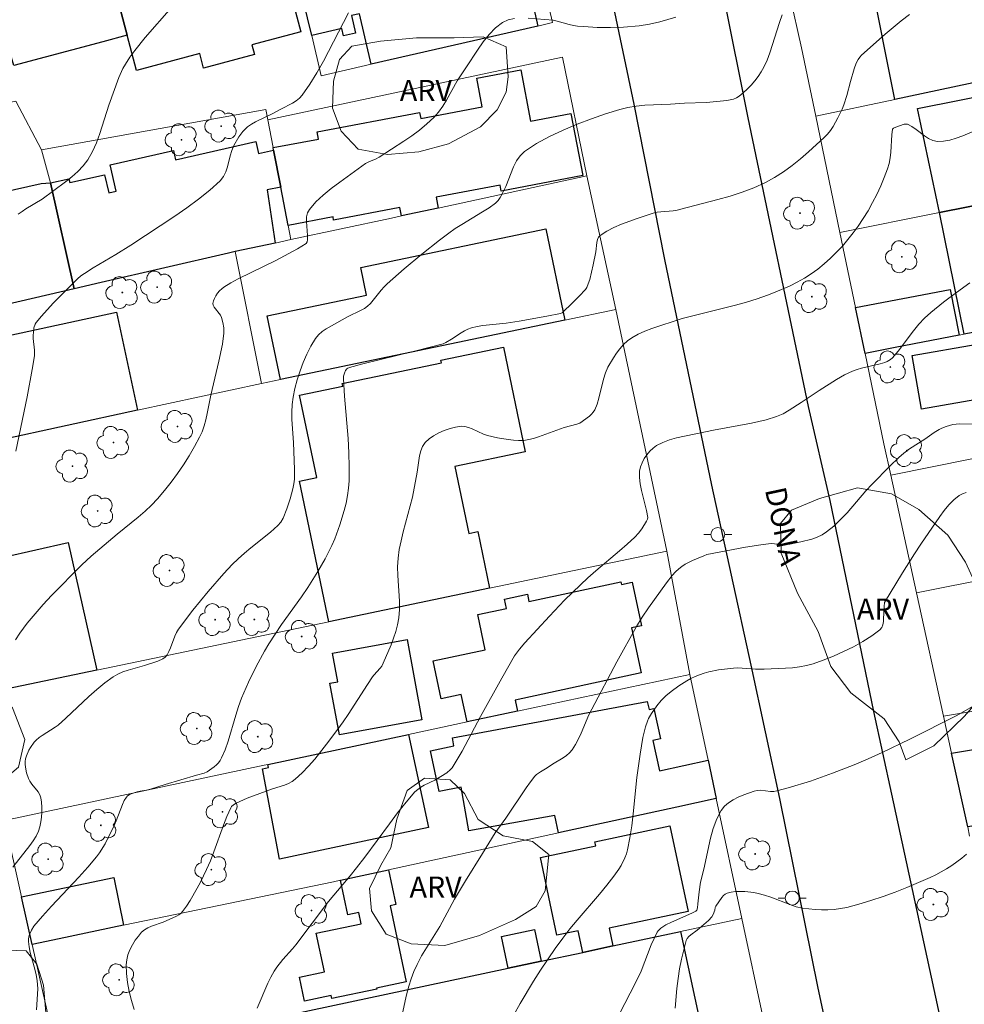
# Model space of a CAD drawing. Units: metres. Extents: x 281665 to 282180, y 1671569 to 1672134.
# Drawn here: x 281770 to 281837, y 1671612 to 1671683 of the extents above; entities that cross this region are included whole.
import ezdxf

# ---------------------------------------------------------------- set-up
doc = ezdxf.new("R2010")
doc.units = ezdxf.units.M
doc.header["$MEASUREMENT"] = 0
for name, color, linetype, lineweight, true_color in [('Arvores_Isoladas', 7, 'Continuous', 18, 0x00ff33), ('Curvas_Intermediarias', 7, 'Continuous', 9, 0x783c14), ('Curvas_Mestras', 7, 'Continuous', 20, 0x783c14), ('Topon_Vegetacao', 7, 'Continuous', 9, 0x00ff33), ('Vegetacao', 7, 'Orla8', 9, 0x00ff33)]:
    doc.layers.add(name, color=color, linetype=linetype, lineweight=lineweight, true_color=true_color)
for name, color, linetype, lineweight in [('Cerca', 8, 'Cerca', 20), ('Edificacoes', 7, 'Continuous', 30), ('Muro_Grade', 8, 'Continuous', 20), ('Pavimentacao_Asfaltica_Mfio', 10, 'Continuous', 30), ('Poste', 7, 'Continuous', 9), ('Topon_de_Vias', 7, 'Continuous', 9)]:
    doc.layers.add(name, color=color, linetype=linetype, lineweight=lineweight)
doc.styles.add('Arial', font='arial.ttf', dxfattribs={"height": 1.5})
doc.styles.get("Standard").update_dxf_attribs({"font": 'arial.ttf'})
doc.linetypes.add('Cerca', pattern='A,10,0,["X",Standard,S=1,R=0,X=0,Y=-0.5],0.1', length=10.1)
doc.linetypes.add('Orla8', pattern='A,6,-0.5,["V",Standard,S=1,R=0,X=-0.5,Y=-1],-0.5,6,-0.5,["V",Standard,S=1,R=0,X=-0.5,Y=-1],-0.5', length=14)

# ---------------------------------------------------------------- blocks, each defined once
blk = doc.blocks.new('Poste')
at = {"layer": 'Poste'}
for points in [[(-0.5, 0), (-1, 0)], [(0.5, 0), (1, 0)]]:
    blk.add_lwpolyline(points, dxfattribs=at)
blk.add_lwpolyline([(0, 0.5, 1), (0, -0.5, 1)], format="xyb", close=True, dxfattribs=at)
blk = doc.blocks.new('Arvore')
at = {"layer": 'Arvores_Isoladas'}
blk.add_lwpolyline([(-0.718, 0.493, 0.872324), (-0.722, -0.551, 0.862983), (0.284, -0.827, 0.900105), (0.89, 0.029, 0.863155), (0.262, 0.861, 0.882486)], format="xyb", close=True, dxfattribs=at)
blk.add_circle((0, 0), 0.0286, dxfattribs=at)

msp = doc.modelspace()

# ---------------------------------------------------------------- linework, layer by layer
at = {"layer": 'Cerca', "flags": 128}
for points in [[(281758.134, 1671674.573), (281760.205, 1671674.995), (281762.376, 1671675.435), (281769.73, 1671676.932), (281771.572, 1671673.457), (281787.569, 1671676.344), (281787.713, 1671675.601), (281808.758, 1671680.076), (281810.493, 1671671.616)], [(281898.59, 1671643.446), (281884.484, 1671641.082), (281880.733, 1671640.461), (281878.002, 1671640.011), (281868.868, 1671638.491), (281865.977, 1671638.01), (281859.785, 1671636.99), (281848.85, 1671635.169), (281835.944, 1671633.034)], [(281772.793, 1671608.239), (281770.899, 1671616.732), (281770.139, 1671620.133), (281768.923, 1671625.584)]]:
    msp.add_lwpolyline(points, dxfattribs=at)
at = {"layer": 'Curvas_Intermediarias', "flags": 128}
for points, elevation in [([(281780.836, 1671683.641), (281778.962, 1671681.479), (281778.222, 1671680.551), (281777.875, 1671680.074), (281777.548, 1671679.585), (281777.374, 1671679.283), (281777.086, 1671678.642), (281776.364, 1671676.651), (281775.726, 1671674.626), (281775.485, 1671673.971), (281775.204, 1671673.345), (281774.866, 1671672.757), (281774.533, 1671672.318), (281774.149, 1671671.913), (281773.724, 1671671.535), (281773.273, 1671671.177), (281771.615, 1671669.948), (281770.449, 1671669.26), (281770.169, 1671669.073), (281769.906, 1671668.865)], 84), ([(281824.442, 1671683.1), (281824.243, 1671682.572), (281823.56, 1671680.405), (281823.358, 1671679.882), (281823.12, 1671679.379), (281822.927, 1671679.042), (281822.71, 1671678.711), (281822.472, 1671678.39), (281822.215, 1671678.083), (281821.942, 1671677.796), (281821.657, 1671677.532), (281821.362, 1671677.297), (281821.17, 1671677.181), (281820.957, 1671677.096), (281820.729, 1671677.034), (281820.49, 1671676.991), (281819.768, 1671676.908), (281819.002, 1671676.847), (281817.46, 1671676.8), (281816.467, 1671676.738), (281814.627, 1671676.656), (281814.022, 1671676.596), (281813.426, 1671676.498), (281812.845, 1671676.35), (281811.833, 1671676.027), (281810.811, 1671675.677), (281809.794, 1671675.295), (281808.794, 1671674.877), (281807.827, 1671674.417), (281806.907, 1671673.91), (281806.047, 1671673.352), (281805.719, 1671673.048), (281805.458, 1671672.672), (281805.246, 1671672.245), (281804.706, 1671670.853), (281804.494, 1671670.42), (281804.298, 1671670.066), (281804.148, 1671669.844), (281804.061, 1671669.746), (281803.963, 1671669.66), (281803.505, 1671669.335), (281803.03, 1671669.029), (281801.568, 1671668.146), (281801.09, 1671667.839), (281800.627, 1671667.513), (281799.979, 1671667.023), (281798.701, 1671666.013), (281797.451, 1671664.969), (281796.229, 1671663.896), (281796.013, 1671663.682), (281795.815, 1671663.45), (281795.246, 1671662.725), (281795.043, 1671662.5), (281794.823, 1671662.298), (281794.609, 1671662.144), (281794.38, 1671662.01), (281793.409, 1671661.542), (281791.887, 1671660.69), (281791.591, 1671660.486), (281791.33, 1671660.255), (281791.115, 1671659.988), (281790.794, 1671659.454), (281790.504, 1671658.886), (281790.244, 1671658.29), (281790.015, 1671657.677), (281789.817, 1671657.052), (281789.65, 1671656.424), (281789.515, 1671655.802), (281789.444, 1671655.276), (281789.423, 1671654.742), (281789.437, 1671654.201), (281789.558, 1671652.564), (281789.632, 1671650.641), (281789.616, 1671649.956), (281789.577, 1671649.619), (281789.508, 1671649.259), (281789.316, 1671648.546), (281789.071, 1671647.843), (281788.803, 1671647.156), (281788.644, 1671646.878), (281788.43, 1671646.633), (281787.902, 1671646.168), (281786.501, 1671645.043), (281786.04, 1671644.662), (281785.594, 1671644.267), (281785.169, 1671643.85), (281784.585, 1671643.226), (281783.453, 1671641.936), (281782.373, 1671640.602), (281781.349, 1671639.235), (281781.198, 1671638.991), (281781.074, 1671638.731), (281780.767, 1671637.91), (281780.654, 1671637.646), (281780.519, 1671637.398), (281780.389, 1671637.25), (281780.222, 1671637.133), (281779.859, 1671636.948), (281778.905, 1671636.65), (281777.742, 1671636.32), (281777.367, 1671636.188), (281777.007, 1671636.03), (281776.669, 1671635.835), (281776.074, 1671635.403), (281775.502, 1671634.93), (281774.948, 1671634.43), (281773.306, 1671632.884), (281772.74, 1671632.396), (281772.524, 1671632.234), (281771.599, 1671631.659), (281771.385, 1671631.5), (281771.191, 1671631.322), (281771.045, 1671631.16), (281770.776, 1671630.795), (281770.659, 1671630.599), (281770.481, 1671630.192), (281770.426, 1671629.988), (281770.401, 1671629.794), (281770.398, 1671629.593), (281770.415, 1671629.386), (281770.5, 1671628.973), (281770.628, 1671628.582), (281770.732, 1671628.377), (281770.868, 1671628.182), (281771.32, 1671627.616), (281771.433, 1671627.418), (281771.501, 1671627.208), (281771.551, 1671626.878), (281771.578, 1671626.533), (281771.581, 1671626.18), (281771.56, 1671625.825), (281771.513, 1671625.475), (281771.438, 1671625.137), (281771.336, 1671624.817), (281771.174, 1671624.459), (281770.972, 1671624.115), (281770.739, 1671623.782), (281769.518, 1671622.241)], 87), ([(281833.531, 1671683.129), (281832.935, 1671682.68), (281832.353, 1671682.208), (281831.782, 1671681.718), (281830.099, 1671680.223), (281829.967, 1671680.084), (281829.857, 1671679.925), (281829.724, 1671679.668), (281829.57, 1671679.249), (281829.308, 1671678.341), (281829.049, 1671677.339), (281828.843, 1671676.687), (281828.714, 1671676.372), (281828.416, 1671675.75), (281828.073, 1671675.143), (281827.879, 1671674.857), (281827.666, 1671674.589), (281827.433, 1671674.343), (281826.322, 1671673.317), (281825.741, 1671672.82), (281825.142, 1671672.345), (281824.525, 1671671.899), (281823.889, 1671671.492), (281823.233, 1671671.133), (281822.421, 1671670.763), (281821.581, 1671670.444), (281820.72, 1671670.164), (281819.845, 1671669.913), (281817.206, 1671669.22), (281816.927, 1671669.159), (281816.642, 1671669.122), (281815.78, 1671669.05), (281815.499, 1671669.006), (281815.224, 1671668.936), (281814.092, 1671668.569), (281812.96, 1671668.156), (281812.421, 1671667.92), (281811.915, 1671667.656), (281811.452, 1671667.36), (281811.326, 1671667.227), (281811.244, 1671667.055), (281811.196, 1671666.853), (281811.128, 1671666.183), (281810.939, 1671665.267), (281810.693, 1671664.22), (281810.593, 1671663.896), (281810.488, 1671663.647), (281810.39, 1671663.501), (281809.953, 1671663.02), (281809.491, 1671662.556), (281808.717, 1671661.823), (281808.614, 1671661.782), (281807.629, 1671661.591), (281805.652, 1671661.237), (281804.739, 1671661.097), (281803.059, 1671660.921), (281802.649, 1671660.849), (281802.248, 1671660.749), (281801.998, 1671660.657), (281801.758, 1671660.539), (281801.525, 1671660.401), (281800.837, 1671659.949), (281800.422, 1671659.709), (281800.234, 1671659.622), (281798.278, 1671659.118), (281794.487, 1671658.18), (281793.544, 1671657.935), (281793.429, 1671657.888), (281793.361, 1671657.841), (281793.272, 1671657.722), (281793.183, 1671657.521), (281793.127, 1671657.307), (281793.117, 1671657.126), (281793.2, 1671655.872), (281793.446, 1671652.845), (281793.505, 1671651.838), (281793.532, 1671650.834), (281793.516, 1671649.833), (281793.476, 1671649.304), (281793.403, 1671648.775), (281793.3, 1671648.248), (281793.173, 1671647.724), (281792.862, 1671646.693), (281792.497, 1671645.702), (281792.285, 1671645.219), (281791.81, 1671644.274), (281791.285, 1671643.353), (281790.573, 1671642.218), (281790.112, 1671641.548), (281788.688, 1671639.562), (281788.23, 1671638.89), (281787.796, 1671638.203), (281787.482, 1671637.669), (281786.89, 1671636.577), (281786.344, 1671635.46), (281785.846, 1671634.324), (281785.62, 1671633.72), (281785.422, 1671633.102), (281784.875, 1671631.231), (281784.665, 1671630.626), (281784.42, 1671630.042), (281784.319, 1671629.868), (281784.193, 1671629.707), (281784.047, 1671629.558), (281783.886, 1671629.42), (281783.544, 1671629.17), (281783.375, 1671629.054), (281783.178, 1671628.958), (281782.627, 1671628.821), (281780.397, 1671628.148), (281779.349, 1671627.815), (281779.06, 1671627.741), (281778.605, 1671627.674), (281778.384, 1671627.621), (281777.901, 1671627.463), (281777.696, 1671627.339), (281777.621, 1671627.253), (281777.469, 1671626.999), (281777.34, 1671626.724), (281776.902, 1671625.544), (281776.774, 1671625.261), (281776.094, 1671623.913), (281775.702, 1671623.273), (281775.48, 1671622.972), (281774.872, 1671622.244), (281774.235, 1671621.537), (281772.266, 1671619.459), (281771.628, 1671618.755), (281771.02, 1671618.033), (281770.835, 1671617.752), (281770.702, 1671617.435), (281770.66, 1671617.27), (281770.637, 1671617.105), (281770.635, 1671616.943), (281770.681, 1671616.548), (281770.762, 1671616.152), (281771.092, 1671614.956), (281771.187, 1671614.556), (281771.254, 1671614.154), (281771.287, 1671613.559), (281771.215, 1671612.057)], 88), ([(281806.301, 1671682.87), (281808.087, 1671682.722), (281808.376, 1671682.662), (281809.237, 1671682.416), (281809.526, 1671682.348), (281809.818, 1671682.304), (281810.286, 1671682.263), (281811.228, 1671682.214), (281812.173, 1671682.205), (281813.115, 1671682.235), (281814.231, 1671682.331), (281814.97, 1671682.446), (281815.696, 1671682.613), (281816.852, 1671682.938)], 86), ([(281769.705, 1671638.479), (281770.023, 1671638.962), (281770.546, 1671639.657), (281771.102, 1671640.332), (281771.683, 1671640.99), (281772.282, 1671641.635), (281774.438, 1671643.846), (281775.103, 1671644.449), (281776.962, 1671646.031), (281778.466, 1671647.239), (281778.952, 1671647.656), (281779.416, 1671648.092), (281779.851, 1671648.555), (281780.338, 1671649.133), (281780.81, 1671649.732), (281781.264, 1671650.348), (281781.698, 1671650.98), (281782.108, 1671651.624), (281782.493, 1671652.279), (281782.85, 1671652.942), (281783.029, 1671653.343), (281783.171, 1671653.761), (281783.285, 1671654.192), (281783.38, 1671654.631), (281783.647, 1671655.953), (281784.228, 1671658.373), (281784.472, 1671659.588), (281784.584, 1671660.382), (281784.571, 1671660.761), (281784.508, 1671661.138), (281784.406, 1671661.499), (281784.333, 1671661.652), (281783.883, 1671662.226), (281783.814, 1671662.366), (281783.796, 1671662.506), (281783.83, 1671662.68), (281783.901, 1671662.861), (281784.002, 1671663.044), (281784.127, 1671663.222), (281784.271, 1671663.388), (281784.426, 1671663.537), (281784.587, 1671663.661), (281785.08, 1671663.973), (281785.595, 1671664.26), (281788.285, 1671665.569), (281789.837, 1671666.391), (281790.462, 1671666.776), (281790.526, 1671666.896), (281790.552, 1671667.035), (281790.56, 1671667.354), (281790.481, 1671668.357), (281790.489, 1671668.673), (281790.548, 1671668.962), (281790.681, 1671669.214), (281791.137, 1671669.744), (281791.662, 1671670.241), (281792.237, 1671670.713), (281792.846, 1671671.166), (281794.7, 1671672.481), (281794.966, 1671672.63), (281795.401, 1671672.797), (281795.673, 1671672.938), (281797.414, 1671674.081), (281797.988, 1671674.473), (281798.544, 1671674.883), (281799.074, 1671675.316), (281799.571, 1671675.779), (281799.904, 1671676.161), (281800.198, 1671676.579), (281800.464, 1671677.022), (281801.228, 1671678.389), (281801.907, 1671679.392), (281802.684, 1671680.59), (281803.087, 1671681.17), (281803.514, 1671681.707), (281803.975, 1671682.179), (281804.479, 1671682.563), (281804.876, 1671682.745), (281805.321, 1671682.845)], 86), ([(281838.665, 1671675.047), (281837.318, 1671674.465), (281836.858, 1671674.296), (281836.401, 1671674.164), (281835.95, 1671674.083), (281835.51, 1671674.066), (281835.194, 1671674.13), (281834.888, 1671674.274), (281834.588, 1671674.472), (281833.994, 1671674.928), (281833.694, 1671675.135), (281833.387, 1671675.293), (281833.305, 1671675.312), (281833.132, 1671675.289), (281832.537, 1671675.092), (281832.377, 1671675.016), (281832.317, 1671674.938), (281832.265, 1671674.536), (281832.178, 1671673.299), (281832.134, 1671672.89), (281832.062, 1671672.49), (281831.951, 1671672.103), (281831.721, 1671671.494), (281831.466, 1671670.888), (281831.187, 1671670.289), (281830.885, 1671669.699), (281830.562, 1671669.122), (281830.218, 1671668.56), (281829.856, 1671668.017), (281829.504, 1671667.532), (281829.129, 1671667.057), (281828.733, 1671666.596), (281828.318, 1671666.151), (281827.884, 1671665.727), (281827.435, 1671665.326), (281826.97, 1671664.952), (281826.505, 1671664.62), (281826.018, 1671664.312), (281825.512, 1671664.027), (281824.993, 1671663.764), (281823.927, 1671663.295), (281823.389, 1671663.086), (281822.638, 1671662.825), (281821.875, 1671662.593), (281821.104, 1671662.382), (281817.288, 1671661.414), (281815.121, 1671660.718), (281814.623, 1671660.529), (281814.148, 1671660.311), (281813.703, 1671660.051), (281813.401, 1671659.824), (281813.118, 1671659.561), (281812.854, 1671659.269), (281812.61, 1671658.955), (281812.385, 1671658.625), (281811.997, 1671657.948), (281811.818, 1671657.534), (281811.679, 1671657.097), (281811.352, 1671655.741), (281811.219, 1671655.305), (281811.048, 1671654.892), (281810.95, 1671654.733), (281810.827, 1671654.589), (281810.684, 1671654.457), (281809.982, 1671653.955), (281809.776, 1671653.872), (281808.86, 1671653.631), (281808.083, 1671653.366), (281807.039, 1671652.97), (281806.689, 1671652.858), (281806.337, 1671652.772), (281805.982, 1671652.722), (281805.615, 1671652.71), (281805.244, 1671652.729), (281804.871, 1671652.773), (281804.123, 1671652.912), (281803.387, 1671653.078), (281803.112, 1671653.162), (281802.303, 1671653.544), (281802.037, 1671653.652), (281801.773, 1671653.718), (281801.51, 1671653.724), (281801.124, 1671653.662), (281800.721, 1671653.562), (281800.314, 1671653.426), (281799.919, 1671653.257), (281799.55, 1671653.056), (281799.222, 1671652.826), (281798.949, 1671652.567), (281798.764, 1671652.292), (281798.634, 1671651.97), (281798.545, 1671651.613), (281798.379, 1671650.462), (281798.034, 1671648.677), (281797.883, 1671648.051), (281797.38, 1671646.182), (281797.229, 1671645.557), (281797.102, 1671644.93), (281797.011, 1671644.299), (281796.975, 1671643.694), (281796.989, 1671643.084), (281797.117, 1671641.243), (281797.12, 1671640.637), (281797.069, 1671640.038), (281796.978, 1671639.554), (281796.852, 1671639.073), (281796.697, 1671638.596), (281796.52, 1671638.124), (281796.126, 1671637.198), (281795.844, 1671636.598), (281795.746, 1671636.463), (281795.287, 1671635.959), (281795.184, 1671635.825), (281794.829, 1671635.294), (281793.456, 1671633.14), (281793.098, 1671632.613), (281792.725, 1671632.097), (281791.911, 1671631.021), (281791.064, 1671629.963), (281790.62, 1671629.458), (281790.16, 1671628.978), (281789.679, 1671628.528), (281789.447, 1671628.358), (281789.189, 1671628.222), (281788.912, 1671628.111), (281788.041, 1671627.84), (281786.24, 1671627.165), (281785.453, 1671626.819), (281785.268, 1671626.708), (281785.118, 1671626.567), (281785.065, 1671626.482), (281784.795, 1671625.873), (281784.549, 1671625.247), (281783.858, 1671623.33), (281783.613, 1671622.698), (281783.344, 1671622.079), (281782.91, 1671621.181), (281782.678, 1671620.736), (281782.178, 1671619.873), (281781.906, 1671619.463), (281781.619, 1671619.072), (281781.497, 1671618.944), (281781.354, 1671618.837), (281781.194, 1671618.746), (281780.244, 1671618.323), (281779.407, 1671618.031), (281779.146, 1671617.918), (281778.91, 1671617.779), (281778.709, 1671617.603), (281778.476, 1671617.329), (281778.253, 1671617.023), (281778.049, 1671616.692), (281777.873, 1671616.344), (281777.734, 1671615.986), (281777.642, 1671615.626), (281777.606, 1671615.271), (281777.627, 1671614.649), (281777.704, 1671614.013), (281777.828, 1671613.37), (281777.989, 1671612.727), (281778.179, 1671612.091)], 89), ([(281837.995, 1671653.887), (281837.103, 1671653.913), (281836.625, 1671653.845), (281836.133, 1671653.716), (281835.822, 1671653.593), (281835.641, 1671653.5), (281835.292, 1671653.285), (281834.613, 1671652.812), (281833.517, 1671652.114), (281833.107, 1671651.8), (281832.772, 1671651.505), (281832.124, 1671650.887), (281830.869, 1671649.606), (281830.406, 1671649.11), (281829.062, 1671647.556), (281828.601, 1671647.06), (281828.118, 1671646.598), (281827.605, 1671646.183), (281827.278, 1671645.978), (281826.923, 1671645.81), (281826.548, 1671645.673), (281825.763, 1671645.467), (281824.979, 1671645.306), (281824.766, 1671645.279), (281824.548, 1671645.279), (281823.887, 1671645.339), (281823.667, 1671645.348), (281823.449, 1671645.336), (281822.906, 1671645.265), (281821.822, 1671645.088), (281819.061, 1671644.566), (281818.833, 1671644.488), (281818.033, 1671644.139), (281817.516, 1671643.872), (281817.275, 1671643.718), (281817.05, 1671643.546), (281816.809, 1671643.323), (281816.584, 1671643.08), (281816.167, 1671642.553), (281814.882, 1671640.761), (281814.439, 1671640.101), (281814.025, 1671639.423), (281812.627, 1671636.918), (281810.839, 1671633.533), (281810.638, 1671633.116), (281810.094, 1671631.821), (281809.901, 1671631.401), (281809.685, 1671631), (281809.437, 1671630.624), (281809.252, 1671630.412), (281809.036, 1671630.224), (281808.799, 1671630.055), (281808.038, 1671629.59), (281807.646, 1671629.331), (281807.184, 1671629.063), (281806.902, 1671628.858), (281806.782, 1671628.735), (281806.461, 1671628.332), (281806.155, 1671627.915), (281804.707, 1671625.746), (281803.957, 1671624.692), (281803.03, 1671623.22), (281801.834, 1671621.269), (281801.051, 1671619.96), (281799.998, 1671618.012), (281798.696, 1671615.91), (281798.375, 1671615.302), (281798.146, 1671614.797), (281797.946, 1671614.279), (281797.776, 1671613.752), (281797.584, 1671613.023), (281797.105, 1671610.802)], 91), ([(281837.568, 1671649.004), (281837.305, 1671648.915), (281837.073, 1671648.784), (281836.693, 1671648.471), (281836.338, 1671648.109), (281836.004, 1671647.709), (281835.685, 1671647.283), (281834.324, 1671645.301), (281833.878, 1671644.627), (281833.011, 1671643.259), (281831.735, 1671641.137), (281831.68, 1671640.564), (281831.662, 1671639.793), (281831.625, 1671639.559), (281831.546, 1671639.356), (281831.41, 1671639.196), (281830.827, 1671638.767), (281830.192, 1671638.364), (281829.517, 1671637.987), (281828.813, 1671637.638), (281828.093, 1671637.318), (281827.367, 1671637.028), (281826.649, 1671636.77), (281826.172, 1671636.636), (281825.681, 1671636.543), (281825.18, 1671636.484), (281824.673, 1671636.448), (281823.149, 1671636.388), (281822.521, 1671636.395), (281821.575, 1671636.463), (281821.262, 1671636.47), (281820.949, 1671636.456), (281819.893, 1671636.332), (281819.197, 1671636.194), (281818.858, 1671636.101), (281818.528, 1671635.99), (281818.221, 1671635.864), (281817.921, 1671635.718), (281817.626, 1671635.556), (281817.055, 1671635.193), (281816.512, 1671634.8), (281816.138, 1671634.487), (281815.791, 1671634.138), (281815.475, 1671633.764), (281815.1, 1671633.224), (281814.9, 1671632.854), (281814.815, 1671632.663), (281814.677, 1671632.272), (281814.489, 1671631.499), (281814.286, 1671630.315), (281814.059, 1671628.658), (281813.792, 1671626.051), (281813.69, 1671625.186), (281813.562, 1671624.33), (281813.398, 1671623.485), (281813.318, 1671623.195), (281813.211, 1671622.912), (281812.931, 1671622.367), (281812.769, 1671622.105), (281812.419, 1671621.603), (281811.922, 1671620.957), (281811.401, 1671620.327), (281809.792, 1671618.468), (281809.273, 1671617.836), (281808.779, 1671617.185), (281808.24, 1671616.427), (281807.19, 1671614.883), (281806.684, 1671614.098), (281805.723, 1671612.505), (281805.271, 1671611.697)], 92), ([(281812.451, 1671611.033), (281813.594, 1671613.258), (281814.155, 1671614.374), (281814.365, 1671614.828), (281815.09, 1671616.701), (281815.286, 1671617.156), (281815.506, 1671617.595), (281815.579, 1671617.704), (281815.771, 1671617.892), (281816.123, 1671618.117), (281816.524, 1671618.326), (281817.991, 1671618.958), (281818.263, 1671619.104), (281818.331, 1671619.177), (281818.381, 1671619.336), (281818.424, 1671619.617), (281818.502, 1671620.486), (281818.601, 1671621.181), (281818.829, 1671622.104), (281819.316, 1671624.311), (281819.519, 1671625.017), (281819.769, 1671625.686), (281820.084, 1671626.303), (281820.309, 1671626.594), (281820.597, 1671626.845), (281820.933, 1671627.061), (281821.301, 1671627.248), (281821.685, 1671627.41), (281822.438, 1671627.683), (281822.656, 1671627.73), (281822.885, 1671627.734), (281823.598, 1671627.655), (281823.833, 1671627.651), (281824.06, 1671627.685), (281824.858, 1671627.905), (281826.45, 1671628.396), (281828.028, 1671628.952), (281829.58, 1671629.564), (281830.581, 1671629.993), (281831.574, 1671630.443), (281833.543, 1671631.385), (281836.908, 1671633.073), (281838.184, 1671633.821)], 93), ([(281816.804, 1671612.189), (281816.917, 1671613.586), (281817.005, 1671614.289), (281817.114, 1671614.986), (281817.247, 1671615.674), (281817.403, 1671616.348), (281817.585, 1671617.003), (281817.657, 1671617.158), (281817.766, 1671617.292), (281817.903, 1671617.413), (281818.372, 1671617.742), (281818.515, 1671617.859), (281819.175, 1671618.448), (281819.416, 1671618.7), (281819.515, 1671618.872), (281819.62, 1671619.178), (281819.66, 1671619.371), (281819.7, 1671619.457), (281820.115, 1671620.082), (281820.234, 1671620.216), (281820.366, 1671620.323), (281820.512, 1671620.391), (281820.8, 1671620.459), (281821.108, 1671620.497), (281821.429, 1671620.509), (281821.756, 1671620.498), (281822.41, 1671620.425), (281822.724, 1671620.368), (281823.181, 1671620.252), (281823.633, 1671620.098), (281824.977, 1671619.568), (281825.43, 1671619.424), (281825.89, 1671619.324), (281826.785, 1671619.221), (281827.242, 1671619.2), (281827.699, 1671619.202), (281828.153, 1671619.23), (281828.602, 1671619.286), (281829.04, 1671619.373), (281829.909, 1671619.6), (281830.774, 1671619.86), (281831.634, 1671620.148), (281832.489, 1671620.462), (281833.336, 1671620.795), (281835.002, 1671621.504), (281835.399, 1671621.692), (281836.17, 1671622.126), (281836.542, 1671622.368), (281837.259, 1671622.888), (281837.602, 1671623.162)], 94)]:
    msp.add_lwpolyline(points, dxfattribs=dict(at, elevation=elevation))
at = {"layer": 'Curvas_Mestras', "flags": 128}
for points, elevation in [([(281793.478, 1671683.25), (281791.683, 1671679.808), (281791.208, 1671678.968), (281790.707, 1671678.154), (281790.172, 1671677.373), (281789.974, 1671677.15), (281789.741, 1671676.962), (281789.481, 1671676.798), (281788.634, 1671676.374), (281788.062, 1671676.066), (281786.832, 1671675.471), (281786.544, 1671675.3), (281786.274, 1671675.107), (281786.099, 1671674.953), (281785.937, 1671674.781), (281785.647, 1671674.397), (281785.287, 1671673.772), (281785.138, 1671673.416), (281785.026, 1671673.035), (281784.83, 1671672.259), (281784.708, 1671671.89), (281784.543, 1671671.554), (281784.317, 1671671.265), (281783.573, 1671670.581), (281782.777, 1671669.937), (281781.94, 1671669.323), (281781.076, 1671668.73), (281777.933, 1671666.651), (281776.866, 1671665.994), (281775.249, 1671665.033), (281774.629, 1671664.647), (281774.372, 1671664.467), (281774.137, 1671664.262), (281772.386, 1671662.51), (281771.559, 1671661.602), (281771.177, 1671661.133), (281771.105, 1671661.02), (281771.019, 1671660.759), (281770.984, 1671660.475), (281770.969, 1671660.193), (281770.97, 1671659.99), (281771.063, 1671659.17), (281771.07, 1671658.966), (281771.053, 1671658.764), (281770.895, 1671657.788), (281770.526, 1671655.839), (281769.731, 1671651.944)], 85), ([(281786.96, 1671612.176), (281787.72, 1671613.966), (281787.928, 1671614.401), (281788.16, 1671614.822), (281788.35, 1671615.109), (281788.786, 1671615.646), (281789.488, 1671616.423), (281789.71, 1671616.691), (281792.055, 1671619.8), (281792.422, 1671620.255), (281793.599, 1671621.632), (281794.058, 1671622.192), (281794.653, 1671622.969), (281796.392, 1671625.343), (281796.981, 1671626.123), (281797.589, 1671626.882), (281798.221, 1671627.614), (281798.418, 1671627.797), (281798.64, 1671627.953), (281798.879, 1671628.089), (281799.63, 1671628.46), (281800.488, 1671628.981), (281800.76, 1671629.208), (281800.869, 1671629.345), (281801.238, 1671629.927), (281801.587, 1671630.527), (281802.892, 1671633.007), (281804.41, 1671635.753), (281805.336, 1671637.327), (281805.681, 1671637.816), (281806.069, 1671638.275), (281807.813, 1671640.161), (281808.905, 1671641.304), (281810.026, 1671642.416), (281810.567, 1671642.916), (281811.122, 1671643.401), (281812.817, 1671644.827), (281813.372, 1671645.312), (281813.912, 1671645.81), (281814.175, 1671646.099), (281814.408, 1671646.416), (281814.753, 1671646.955), (281814.815, 1671647.102), (281814.832, 1671647.205), (281814.746, 1671647.725), (281814.384, 1671649.151), (281814.29, 1671649.62), (281814.241, 1671650.079), (281814.257, 1671650.526), (281814.32, 1671650.821), (281814.431, 1671651.121), (281814.583, 1671651.416), (281814.769, 1671651.697), (281814.983, 1671651.953), (281815.218, 1671652.174), (281815.467, 1671652.35), (281815.911, 1671652.575), (281816.39, 1671652.755), (281816.895, 1671652.899), (281819.53, 1671653.458), (281822.245, 1671653.947), (281823.285, 1671654.185), (281824.027, 1671654.415), (281824.494, 1671654.624), (281824.936, 1671654.874), (281825.794, 1671655.427), (281827.064, 1671656.293), (281828.32, 1671657.075), (281828.881, 1671657.392), (281829.462, 1671657.663), (281829.78, 1671657.776), (281830.106, 1671657.87), (281831.436, 1671658.185), (281831.76, 1671658.283), (281831.933, 1671658.353), (281832.173, 1671658.5), (281832.31, 1671658.624), (281832.703, 1671659.083), (281833.808, 1671660.543), (281834.189, 1671661.015), (281834.596, 1671661.458), (281835.039, 1671661.861), (281835.947, 1671662.58), (281836.881, 1671663.283), (281837.836, 1671663.963)], 90)]:
    msp.add_lwpolyline(points, dxfattribs=dict(at, elevation=elevation))
at = {"layer": 'Edificacoes', "flags": 128}
for points in [[(281806.994, 1671682.308), (281795.089, 1671679.577), (281794.262, 1671683.185), (281793.682, 1671683.052), (281793.969, 1671681.801), (281793.118, 1671681.606), (281792.998, 1671682.129), (281790.847, 1671681.638), (281790.247, 1671684.159), (281791.531, 1671684.458), (281790.278, 1671689.912), (281792.534, 1671690.43), (281792.482, 1671690.659), (281800.051, 1671692.398), (281800.321, 1671691.211), (281800.641, 1671689.811), (281801.381, 1671686.611), (281802.323, 1671686.827), (281802.62, 1671685.536), (281801.807, 1671685.349), (281802.029, 1671684.382), (281806.292, 1671685.361)], [(281775.981, 1671688.03), (281785.285, 1671690.511), (281787.616, 1671691.131), (281790.073, 1671681.901), (281786.58, 1671680.971), (281786.765, 1671680.274), (281783.135, 1671679.308), (281782.86, 1671680.343), (281778.347, 1671679.141), (281777.682, 1671681.658)], [(281841.097, 1671678.897), (281832.474, 1671677.056), (281830.763, 1671685.689), (281842.448, 1671688.08), (281843.178, 1671688.23), (281845.049, 1671688.62), (281845.11, 1671688.318), (281858.101, 1671690.982), (281858.483, 1671689.123), (281855.576, 1671688.527), (281856.153, 1671685.521), (281840.375, 1671682.285)], [(281770.909, 1671686.68), (281775.701, 1671687.96), (281775.981, 1671688.03), (281777.682, 1671681.658), (281775.932, 1671681.187), (281769.581, 1671679.48), (281769.422, 1671680.072), (281764.131, 1671678.974), (281763.728, 1671679.631), (281763.561, 1671680.406), (281763.166, 1671680.3), (281762.353, 1671683.323), (281762.584, 1671683.385), (281768.405, 1671684.699), (281768.516, 1671684.288), (281771.044, 1671684.968), (281771.257, 1671684.175), (281771.563, 1671684.257)], [(281799.881, 1671669.313), (281797.25, 1671668.753), (281797.138, 1671669.348), (281792.416, 1671668.451), (281792.372, 1671668.68), (281789.167, 1671668.072), (281788.636, 1671670.813), (281788.126, 1671673.454), (281788.096, 1671673.625), (281791.338, 1671674.241), (281791.243, 1671674.742), (281798.546, 1671676.128), (281798.627, 1671675.702), (281803.023, 1671676.537), (281802.633, 1671678.589), (281805.776, 1671679.186), (281806.474, 1671675.507), (281809.358, 1671676.055), (281810.198, 1671671.632), (281804.371, 1671670.526), (281804.291, 1671670.95), (281799.737, 1671670.086)], [(281835.655, 1671668.993), (281834.086, 1671676.414), (281845.839, 1671678.752), (281846.033, 1671677.777), (281850.645, 1671678.695), (281851.931, 1671672.224), (281846.96, 1671671.234), (281846.693, 1671672.585), (281845.394, 1671672.326), (281845.659, 1671670.973), (281839.767, 1671669.803)], [(281788.236, 1671666.812), (281785.385, 1671666.202), (281784.916, 1671666.1), (281775.831, 1671663.991), (281773.901, 1671663.551), (281772.21, 1671671.104), (281773.512, 1671671.401), (281773.575, 1671671.125), (281776.068, 1671671.692), (281776.361, 1671670.403), (281776.883, 1671670.521), (281776.455, 1671672.403), (281780.981, 1671673.432), (281781.132, 1671672.765), (281786.861, 1671674.067), (281787.055, 1671673.21), (281788.126, 1671673.454), (281788.636, 1671670.813), (281787.666, 1671670.602)], [(281773.901, 1671663.551), (281761.186, 1671660.599), (281760.365, 1671664.351), (281761.506, 1671664.603), (281760.605, 1671668.601), (281771.537, 1671671.063), (281772.21, 1671671.104)], [(281835.655, 1671668.993), (281839.767, 1671669.803), (281839.929, 1671668.982), (281843.191, 1671669.641), (281843.228, 1671669.458), (281849.481, 1671670.723), (281851.051, 1671662.93), (281837.416, 1671660.299)], [(281808.924, 1671661.31), (281788.616, 1671657.068), (281787.668, 1671661.605), (281794.771, 1671663.088), (281794.359, 1671665.063), (281807.562, 1671667.819)], [(281830.353, 1671658.929), (281829.673, 1671662.2), (281836.418, 1671663.505), (281837.056, 1671660.229), (281832.504, 1671659.349)], [(281763.156, 1671651.576), (281762.396, 1671655.077), (281765.123, 1671655.672), (281764.369, 1671659.153), (281776.905, 1671661.866), (281778.412, 1671654.877), (281768.358, 1671652.696)], [(281803.552, 1671642.162), (281792.068, 1671639.761), (281789.967, 1671649.808), (281791.205, 1671650.067), (281789.976, 1671655.954), (281793.067, 1671656.6), (281793.027, 1671656.791), (281800.108, 1671658.27), (281800.073, 1671658.44), (281804.534, 1671659.372), (281806.095, 1671651.897), (281801.077, 1671650.849), (281802.073, 1671646.078), (281802.707, 1671646.21)], [(281838.866, 1671656.668), (281838.724, 1671656.643), (281838.886, 1671655.747), (281834.379, 1671654.957), (281833.71, 1671658.791), (281838.355, 1671659.602)], [(281775.521, 1671636.31), (281768.539, 1671634.849), (281767.899, 1671637.697), (281766.509, 1671643.865), (281773.467, 1671645.433)], [(281805.543, 1671633.389), (281801.942, 1671632.618), (281801.516, 1671634.577), (281800.1, 1671634.271), (281799.518, 1671636.971), (281803.237, 1671637.773), (281802.696, 1671640.284), (281804.749, 1671640.727), (281804.608, 1671641.381), (281806.244, 1671641.734), (281806.356, 1671641.213), (281812.919, 1671642.629), (281812.962, 1671642.428), (281813.725, 1671642.593), (281814.395, 1671639.485), (281813.671, 1671639.329), (281814.363, 1671636.12), (281805.374, 1671634.181)], [(281798.72, 1671632.768), (281792.823, 1671631.69), (281792.149, 1671635.381), (281792.705, 1671635.483), (281792.333, 1671637.521), (281797.673, 1671638.495)], [(281860.915, 1671628.337), (281841.117, 1671625.025), (281841.004, 1671625.671), (281837.676, 1671625.115), (281836.525, 1671630.387), (281840.102, 1671630.992), (281839.949, 1671631.901), (281859.059, 1671635.117), (281859.513, 1671632.417), (281860.21, 1671632.535)], [(281816.908, 1671626.526), (281808.474, 1671624.695), (281808.204, 1671625.926), (281802.065, 1671624.834), (281801.517, 1671627.969), (281799.946, 1671627.644), (281799.329, 1671630.557), (281801.003, 1671630.909), (281800.902, 1671631.486), (281814.804, 1671634.087), (281814.932, 1671633.496), (281815.268, 1671633.569), (281815.737, 1671631.413), (281815.212, 1671631.299), (281815.685, 1671629.124), (281819.149, 1671629.877), (281819.729, 1671627.146)], [(281787.726, 1671629.587), (281797.77, 1671631.728), (281799.193, 1671625.085), (281788.558, 1671622.817), (281787.347, 1671629.273), (281787.776, 1671629.365)], [(281812.346, 1671616.622), (281810.195, 1671616.162), (281809.868, 1671617.709), (281808.356, 1671617.387), (281807.178, 1671622.927), (281811.126, 1671623.767), (281811.066, 1671624.05), (281816.418, 1671625.189), (281817.717, 1671619.082), (281812.082, 1671617.884)], [(281792.898, 1671621.314), (281796.33, 1671622.054), (281796.852, 1671619.58), (281796.443, 1671619.494), (281797.589, 1671614.057), (281795.48, 1671613.613), (281795.496, 1671613.538), (281792.287, 1671612.862), (281792.24, 1671613.084), (281790.336, 1671612.683), (281789.978, 1671614.385), (281791.756, 1671614.76), (281791.172, 1671617.532), (281794.376, 1671618.207), (281794.206, 1671619.017), (281793.419, 1671618.851)], [(281772.81, 1671617.132), (281770.899, 1671616.732), (281770.139, 1671620.133), (281776.717, 1671621.496), (281777.422, 1671618.093)], [(281812.346, 1671616.622), (281817.168, 1671617.642), (281818.738, 1671610.34), (281819.044, 1671608.94), (281811.529, 1671607.319), (281811.238, 1671608.67), (281786.486, 1671603.327), (281785.585, 1671607.508), (281784.885, 1671610.78), (281804.883, 1671615.031), (281807.234, 1671615.532), (281810.195, 1671616.162)], [(281807.234, 1671615.532), (281804.883, 1671615.031), (281804.398, 1671617.296), (281806.756, 1671617.797)]]:
    msp.add_lwpolyline(points, close=True, dxfattribs=at)
at = {"layer": 'Muro_Grade', "flags": 128}
for points in [[(281785.285, 1671690.511), (281787.616, 1671691.131), (281788.242, 1671691.295), (281788.488, 1671691.359), (281804.983, 1671695.643), (281808.044, 1671682.552), (281806.994, 1671682.308), (281795.089, 1671679.577), (281791.521, 1671678.756), (281790.847, 1671681.638), (281790.247, 1671684.159), (281788.488, 1671691.359)], [(281826.833, 1671675.864), (281832.474, 1671677.056), (281841.097, 1671678.897), (281861.816, 1671683.295), (281889.31, 1671688.405)], [(281826.833, 1671675.864), (281825.817, 1671680.748), (281824.973, 1671684.5)], [(281828.558, 1671667.574), (281835.655, 1671668.993), (281839.767, 1671669.803), (281845.659, 1671670.973), (281846.96, 1671671.234), (281851.931, 1671672.224), (281854.733, 1671672.784), (281860.085, 1671673.845), (281868.798, 1671675.585), (281879.652, 1671677.746), (281880.743, 1671677.956), (281882.904, 1671678.387), (281891.647, 1671680.127)], [(281828.558, 1671667.574), (281826.833, 1671675.864)], [(281789.368, 1671667.055), (281789.167, 1671668.072), (281788.636, 1671670.813), (281788.126, 1671673.454), (281788.096, 1671673.625), (281787.713, 1671675.601)], [(281771.572, 1671673.457), (281772.21, 1671671.104), (281773.901, 1671663.551)], [(281789.368, 1671667.055), (281796.535, 1671668.593), (281797.25, 1671668.753), (281799.881, 1671669.313), (281810.493, 1671671.616), (281812.549, 1671662.067)], [(281830.353, 1671658.929), (281832.504, 1671659.349), (281837.056, 1671660.229), (281837.416, 1671660.299), (281851.051, 1671662.93), (281856.133, 1671663.921), (281862.656, 1671665.181), (281863.666, 1671665.371), (281865.917, 1671665.811), (281868.828, 1671666.372), (281869.128, 1671666.432), (281870.749, 1671666.742), (281883.404, 1671669.193), (281884.985, 1671669.493), (281886.585, 1671669.803), (281887.375, 1671669.953), (281891.217, 1671670.703), (281893.658, 1671671.174)], [(281830.353, 1671658.929), (281829.673, 1671662.2), (281828.558, 1671667.574)], [(281785.385, 1671666.202), (281788.236, 1671666.812), (281789.368, 1671667.055)], [(281773.901, 1671663.551), (281775.831, 1671663.991), (281784.916, 1671666.1), (281785.385, 1671666.202)], [(281787.262, 1671656.789), (281785.385, 1671666.202)], [(281773.901, 1671663.551), (281761.186, 1671660.599)], [(281832.188, 1671650.244), (281837.966, 1671651.406), (281847.8, 1671653.367), (281862.726, 1671656.357), (281868.178, 1671657.448), (281883.684, 1671660.555), (281895.395, 1671662.865)], [(281787.262, 1671656.789), (281788.616, 1671657.068), (281808.924, 1671661.31), (281812.549, 1671662.067)], [(281816.209, 1671644.804), (281812.549, 1671662.067)], [(281832.188, 1671650.244), (281831.7, 1671652.48), (281830.353, 1671658.929)], [(281763.156, 1671651.576), (281768.358, 1671652.696), (281778.412, 1671654.877), (281787.262, 1671656.789)], [(281834.022, 1671641.84), (281839.627, 1671642.942), (281844.228, 1671643.843), (281857.914, 1671646.534), (281859.605, 1671646.864), (281859.955, 1671646.934), (281877.101, 1671650.305), (281879.822, 1671650.836), (281883.464, 1671651.556), (281885.285, 1671651.906)], [(281834.022, 1671641.84), (281832.188, 1671650.244)], [(281816.209, 1671644.804), (281803.552, 1671642.162), (281792.068, 1671639.761), (281775.521, 1671636.31), (281768.539, 1671634.849), (281766.936, 1671634.513)], [(281816.209, 1671644.804), (281817.837, 1671636.013)], [(281835.944, 1671633.034), (281834.022, 1671641.84)], [(281766.936, 1671634.513), (281768.923, 1671625.584), (281787.449, 1671629.53), (281787.726, 1671629.587), (281797.77, 1671631.728), (281801.942, 1671632.618), (281805.543, 1671633.389), (281817.837, 1671636.013)], [(281817.837, 1671636.013), (281819.149, 1671629.877), (281819.729, 1671627.146)], [(281835.944, 1671633.034), (281836.525, 1671630.387), (281837.676, 1671625.115), (281837.813, 1671624.468)], [(281770.899, 1671616.732), (281772.81, 1671617.132), (281777.422, 1671618.093), (281792.395, 1671621.203), (281792.898, 1671621.314), (281796.33, 1671622.054), (281808.474, 1671624.695), (281816.908, 1671626.526), (281819.729, 1671627.146)], [(281819.729, 1671627.146), (281821.559, 1671618.581)], [(281765.757, 1671606.798), (281771.05, 1671607.879), (281772.793, 1671608.239), (281773.731, 1671608.429), (281776.288, 1671608.954), (281784.885, 1671610.78), (281804.883, 1671615.031), (281807.234, 1671615.532), (281810.195, 1671616.162), (281812.346, 1671616.622), (281817.168, 1671617.642), (281821.559, 1671618.581)], [(281821.559, 1671618.581), (281823.107, 1671611.338)]]:
    msp.add_lwpolyline(points, dxfattribs=at)
at = {"layer": 'Pavimentacao_Asfaltica_Mfio', "flags": 128}
for points in [[(281835.356, 1671574.295), (281833.616, 1671582.611), (281830.057, 1671599.447), (281827.003, 1671613.617), (281824.278, 1671627.138), (281822.217, 1671636.667), (281819.405, 1671649.534), (281816.052, 1671665.627), (281813.874, 1671676.734), (281809.837, 1671695.899), (281807.139, 1671707.411), (281806.755, 1671708.495), (281806.276, 1671709.312), (281805.939, 1671709.624), (281805.538, 1671709.881), (281805.1, 1671710.061), (281804.565, 1671710.115), (281803.966, 1671710.025), (281800.756, 1671709.356), (281794.632, 1671707.921), (281784.287, 1671705.615), (281776.667, 1671703.921), (281765.538, 1671701.472)], [(281820.219, 1671684.555), (281821.992, 1671675.745), (281826.286, 1671655.139), (281827.838, 1671648.417), (281830.961, 1671633.353), (281832.231, 1671627.454), (281835.987, 1671610.1), (281838.633, 1671597.379), (281840.906, 1671586.41), (281843.098, 1671575.889), (281843.45, 1671574.308)]]:
    msp.add_lwpolyline(points, dxfattribs=at)
at = {"layer": 'Vegetacao', "flags": 128}
for points in [[(281804.882, 1671678.675), (281804.724, 1671677.595), (281804.088, 1671676.324), (281802.887, 1671675.118), (281800.62, 1671673.9), (281798.499, 1671673.327), (281796.255, 1671673.129), (281794.16, 1671673.507), (281792.95, 1671674.81), (281792.338, 1671676.441), (281792.401, 1671678.374), (281792.844, 1671679.926), (281793.716, 1671680.866), (281795.748, 1671681.219), (281798.326, 1671681.46), (281801.008, 1671681.463), (281803.087, 1671681.529), (281804.731, 1671680.821)], [(281840.91, 1671637.287), (281839.751, 1671635.654), (281837.416, 1671633), (281835.269, 1671630.899), (281833.27, 1671629.899), (281832.783, 1671631.193), (281831.721, 1671632.833), (281829.334, 1671634.69), (281827.915, 1671636.583), (281827.011, 1671639.076), (281825.537, 1671641.808), (281824.363, 1671644.672), (281824.305, 1671646.778), (281825.097, 1671647.728), (281827.108, 1671648.577), (281829.809, 1671649.323), (281832.235, 1671648.904), (281834.197, 1671647.796), (281836.248, 1671645.961), (281837.51, 1671644.021), (281838.678, 1671641.476), (281840.029, 1671638.75)], [(281759.55, 1671641.248), (281760.161, 1671642.907), (281759.841, 1671644.436), (281759.808, 1671645.708), (281760.126, 1671646.696), (281760.824, 1671647.047), (281761.807, 1671647.08), (281762.888, 1671646.795), (281764.866, 1671645.777), (281766.012, 1671644.697), (281766.173, 1671643.137), (281766.426, 1671640.435), (281767.166, 1671637.518), (281768.049, 1671635.338), (281769.49, 1671633.616), (281770.365, 1671631.356), (281769.926, 1671629.381), (281768.78, 1671628.42), (281767.082, 1671627.842), (281765.563, 1671626.646), (281765.245, 1671624.442), (281764.373, 1671622.296), (281763.385, 1671621.53), (281762.621, 1671622.805), (281762.207, 1671624.739), (281761.792, 1671626.988), (281761.253, 1671629.562), (281760.902, 1671631.023), (281760.451, 1671632.43), (281759.688, 1671634.526), (281759.11, 1671636.597), (281758.842, 1671638.527)], [(281807.518, 1671620.549), (281806.862, 1671619.433), (281805.401, 1671618.508), (281802.826, 1671617.361), (281800.358, 1671616.651), (281797.939, 1671616.776), (281796.165, 1671617.451), (281795.113, 1671619.134), (281794.984, 1671620.723), (281795.783, 1671622.391), (281796.507, 1671623.625), (281796.922, 1671625.668), (281797.667, 1671627.719), (281798.9, 1671628.607), (281800.73, 1671628.479), (281801.764, 1671627.509), (281802.738, 1671625.648), (281804.523, 1671624.488), (281806.609, 1671624.078), (281807.78, 1671623.154)], [(281771.892, 1671611.573), (281771.767, 1671610.384), (281771.483, 1671608.987), (281770.818, 1671608.127), (281769.576, 1671607.712), (281768.242, 1671607.71), (281766.778, 1671608.122), (281765.727, 1671608.693), (281764.899, 1671609.582), (281764.354, 1671611.271), (281764.352, 1671613.435), (281764.84, 1671614.635), (281766.015, 1671614.956), (281767.54, 1671615.497), (281768.429, 1671615.88), (281769.093, 1671616.328), (281770.461, 1671616.273), (281771.228, 1671615.321), (281771.697, 1671613.827)]]:
    msp.add_lwpolyline(points, close=True, dxfattribs=at)

# ---------------------------------------------------------------- block references
at = {"layer": 'Arvores_Isoladas'}
for p in [(281784.384, 1671675.164), (281781.555, 1671674.189), (281825.704, 1671668.939), (281832.978, 1671665.825), (281779.81, 1671663.666), (281777.328, 1671663.274), (281826.545, 1671662.982), (281832.155, 1671657.961), (281781.268, 1671653.718), (281776.696, 1671652.573), (281833.335, 1671651.987), (281773.77, 1671650.883), (281775.571, 1671647.676), (281780.697, 1671643.425), (281783.957, 1671639.922), (281786.754, 1671639.925), (281790.135, 1671638.717), (281782.644, 1671632.143), (281786.995, 1671631.567), (281784.484, 1671626.2), (281775.795, 1671625.234), (281772.037, 1671622.818), (281822.501, 1671623.19), (281783.682, 1671622.067), (281790.838, 1671619.145), (281835.228, 1671619.583), (281777.098, 1671614.196)]:
    msp.add_blockref('Arvore', p, dxfattribs=at)
at = {"layer": 'Poste'}
for p in [(281819.842, 1671645.995), (281825.155, 1671620.042)]:
    msp.add_blockref('Poste', p, dxfattribs=at)

# ---------------------------------------------------------------- texts
at = {"layer": 'Topon_de_Vias', "style": 'Arial'}
msp.add_text('DONA', height=1.5, rotation=282.02188, dxfattribs=at).set_placement((281823.194, 1671649.206))
at = {"layer": 'Topon_Vegetacao', "style": 'Arial'}
for p in [(281797.141, 1671676.961), (281829.771, 1671639.922), (281797.834, 1671620.079)]:
    msp.add_text('ARV', height=1.5, dxfattribs=at).set_placement(p)

doc.saveas('drawing.dxf')
